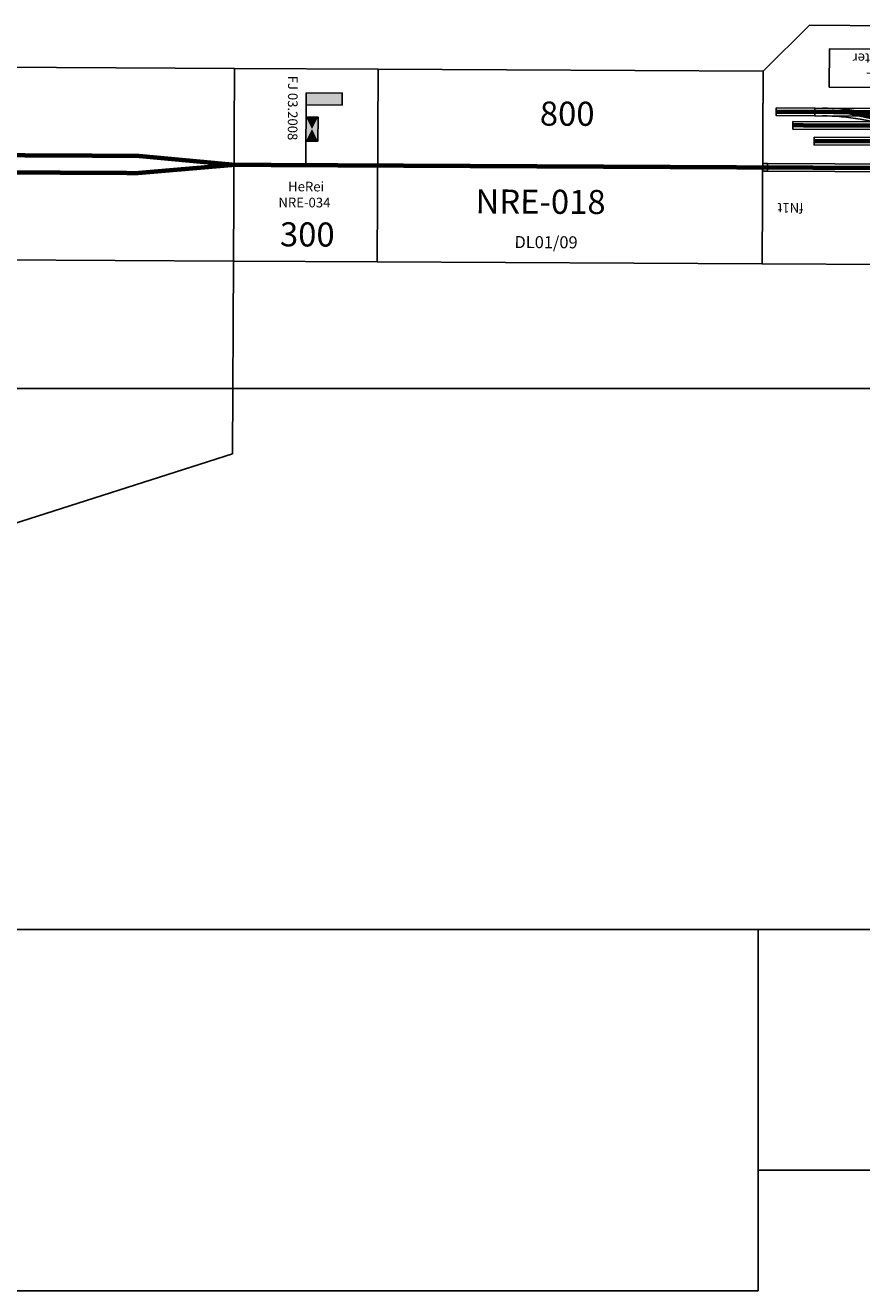
# Model space of a CAD drawing. Units: millimetres. Extents: x -4861 to 24782, y -16016 to 6114.
# Drawn here: x 7051 to 8788, y -3813 to -1185 of the extents above; entities that cross this region are included whole.
import ezdxf

# ---------------------------------------------------------------- set-up
doc = ezdxf.new("R2010")
doc.units = ezdxf.units.MM
for name, color, linetype in [('007', 1, 'Continuous'), ('Bedienraum', 2, 'Continuous'), ('DCC', 4, 'Continuous'), ('HILFLINIEN', 8, 'Continuous')]:
    doc.layers.add(name, color=color, linetype=linetype)
doc.dimstyles.get("Standard").update_dxf_attribs({"dimtxt": 0.18, "dimasz": 0.18, "dimexe": 0.18, "dimexo": 0.0625, "dimgap": 0.09, "dimtad": 0, "dimtih": 1, "dimtoh": 1, "dimdec": 4, "dimzin": 0, "dimdsep": 46, "dimtxsty": 'Standard', "dimcen": 0.09, "dimadec": 0, "dimazin": 0, "dimtfac": 1, "dimtdec": 4, "dimtofl": 0, "dimtmove": 0, "dimatfit": 3, "dimfxl": 0, "dimtolj": 1, "dimtzin": 0, "dimarcsym": 0})

# ---------------------------------------------------------------- blocks, each defined once
blk = doc.blocks.new('NRE-050')
for p, q in [((2855.7, -883), (3704.3, -1731.5)), ((3421.4, -2014.3), (2572.9, -1165.8)), ((3704.3, -1731.5), (3421.4, -2014.3)), ((3138.6, -2297.2), (3421.4, -2014.3))]:
    blk.add_line(p, q)
at = {"const_width": 9}
blk.add_lwpolyline([(0, 0), (199, -17.5), (599, -17.5), (1106.1, -112.1), (1929.9, -587.1), (2701.5, -1037.2), (3408.6, -1744.3), (3562.8, -1872.9), (3434.3, -1719.6), (2726.1, -1011.5), (1946.4, -557.5)], dxfattribs=at)
at = {"layer": 'Bedienraum'}
for p, q in [((3138.6, -2297.2), (0, -700)), ((3421.4, -2014.3), (3138.6, -2297.2))]:
    blk.add_line(p, q, dxfattribs=at)
blk = doc.blocks.new('nre-chrei-050')
blk.add_blockref('NRE-050', (0, 0))
blk = doc.blocks.new('_U16')
at = {"linetype": 'Continuous'}
for points in [[(37.5, 137.5), (0, 150), (75, 150)], [(37.5, 137.5), (0, 125), (0, 150)], [(37.5, 137.5), (75, 125), (0, 125)], [(37.5, 137.5), (75, 150), (75, 125)]]:
    blk.add_solid(points, dxfattribs=at)
blk = doc.blocks.new('_U15')
at = {"linetype": 'Continuous'}
for points in [[(12.5, 75), (0, 100), (25, 100)], [(12.5, 75), (0, 50), (0, 100)], [(12.5, 75), (25, 100), (25, 50)], [(12.5, 75), (25, 50), (0, 50)]]:
    blk.add_solid(points, dxfattribs=at)
blk = doc.blocks.new('_HP012')
blk.add_line((0, 0), (0, 150))
for points in [[(0, 150), (75, 150), (75, 125), (0, 125), (0, 150)], [(0, 100), (25, 100), (25, 50), (0, 50), (0, 100)]]:
    blk.add_lwpolyline(points)
at = {"linetype": 'Continuous'}
for name in ['_U16', '_U15']:
    blk.add_blockref(name, (0, 0), dxfattribs=at)
blk = doc.blocks.new('NRE-034')
at = {"color": 0}
for p, q in [((0, 200), (0, -200)), ((298, 200), (0, 200)), ((298, -200), (298, 200)), ((0, -200), (298, -200))]:
    blk.add_line(p, q, dxfattribs=at)
at = {"color": 0, "const_width": 9}
blk.add_lwpolyline([(0, 0), (298, 0)], dxfattribs=at)
blk.add_blockref('_HP012', (149, 0))
at = {"color": 2}
blk.add_text('FJ 03.2008', height=20, rotation=270, dxfattribs=at).set_placement((111.3, 185.7))
for s, height, p in [('HeRei', 20, (112.5, -54.4)), ('NRE-034', 20, (92.5, -87.5)), ('300', 50, (96.1, -168.8))]:
    blk.add_text(s, height=height).set_placement(p)
blk = doc.blocks.new('nre-herei-034')
blk.add_blockref('NRE-034', (0, 0))
blk = doc.blocks.new('*D241')
at = {"layer": 'Defpoints', "color": 0}
for p in [(15682.3, 998.1), (-94.4, -1216.6), (15682.3, -3286.3)]:
    blk.add_point(p, dxfattribs=at)
at = {"layer": 'HILFLINIEN', "color": 0, "lineweight": -2}
for p, q in [((-94.4, -1185.4), (-94.4, 1060.6)), ((15682.3, -3255.1), (15682.3, 1060.6)), ((30.6, 998.1), (15557.3, 998.1))]:
    blk.add_line(p, q, dxfattribs=at)
at = {"layer": 'HILFLINIEN', "color": 0}
for points in [[(30.6, 1018.9), (30.6, 977.3), (-94.4, 998.1)], [(15557.3, 977.3), (15557.3, 1018.9), (15682.3, 998.1)]]:
    blk.add_solid(points, dxfattribs=at)
at = {"layer": 'HILFLINIEN', "color": 0, "insert": (7793.9, 1102.5), "char_height": 125, "attachment_point": 5}
blk.add_mtext('\\A1;15776,732', dxfattribs=at)
blk = doc.blocks.new('NRE-018')
blk.add_lwpolyline([(0, -200), (0, 200), (800, 200), (800, -200), (0, -200)])
at = {"const_width": 9}
blk.add_lwpolyline([(0, 0), (800, 0)], dxfattribs=at)
for s, p in [('800', (336.5, 84.6)), ('NRE-018', (203.9, -98.4))]:
    blk.add_text(s, height=50).set_placement(p)
at = {"color": 2}
blk.add_text('DL01/09', height=25, dxfattribs=at).set_placement((285.2, -169.9))
blk = doc.blocks.new('nre-dilue-018')
blk.add_blockref('NRE-018', (0, 0))
blk = doc.blocks.new('*X249')
at = {"layer": 'DCC', "linetype": 'ByBlock'}
for s, p in [('Spax-', (2191, 71.8)), ('Booster', (2191, 38.5))]:
    blk.add_text(s, height=20, dxfattribs=at).set_placement(p)
blk = doc.blocks.new('nre-kaeli-319')
at = {"linetype": 'ByBlock'}
for p, q in [((2476.4, 476), (504.8, 476)), ((2476.4, 76), (2476.4, 476)), ((2476.4, 76), (2380.7, -19.6)), ((446.3, -19.6), (2380.7, -19.6))]:
    blk.add_line(p, q, dxfattribs=at)
at = {"linetype": 'ByBlock', "const_width": 9}
for points in [[(2476.4, 276), (1836.4, 276)], [(2370.2, 220.7), (1520.2, 220.7)], [(2414.7, 188.2), (1704.3, 188.2)], [(2300.4, 160.2), (2166.2, 188.2)], [(2448.9, 160.2), (1838.9, 160.2), (1564.9, 160.2)]]:
    blk.add_lwpolyline(points, dxfattribs=at)
at = {"layer": '007'}
for p, q in [((2232.3, 166.2), (2272.3, 159.1)), ((2274.3, 175.1), (2234.3, 182.2))]:
    blk.add_line(p, q, dxfattribs=at)
for points in [[(1206.4, 284, 0), (1206.4, 268, 0), (2466.4, 268, 0), (2466.4, 284, 0)], [(2466.4, 284, 0), (2466.4, 268, 0), (2476.4, 268, 0), (2476.4, 284, 0)], [(2370.2, 212.7, 0), (2370.2, 228.7, 0), (1520.2, 228.7, 0), (1520.2, 212.7, 0)], [(2414.7, 180.2, 0), (2414.7, 196.2, 0), (2234.7, 196.2, 0), (2234.7, 180.2, 0)], [(2368.9, 152.2, 0), (2368.9, 168.2, 0), (2231.9, 168.2, 0), (2231.9, 152.2, 0)], [(2448.9, 152.2, 0), (2448.9, 168.2, 0), (2368.9, 168.2, 0), (2368.9, 152.2, 0)]]:
    blk.add_polyline3d(points, close=True, dxfattribs=at)
for radius in [465.2, 449.2]:
    blk.add_arc((2352.7, 617.4), radius, 260, 270, dxfattribs=at)
at = {"layer": 'DCC', "linetype": 'ByBlock'}
blk.add_lwpolyline([(2176.9, 108.4), (2339.1, 108.4), (2339.1, 29.2), (2176.9, 29.2)], close=True, dxfattribs=at)
blk.add_blockref('*X249', (0, 0), dxfattribs=at)
at = {"linetype": 'ByBlock'}
blk.add_text('fN1t', height=20, dxfattribs=at).set_placement((2391.5, 349.8))
blk = doc.blocks.new('durlach')
for p, q in [((3375, -125), (1775, -125)), ((3375, -875), (3375, -125)), ((3375, -125), (3375, -625)), ((4225, -125), (3375, -125)), ((3375, -125), (3375, -125)), ((3375, -625), (4225, -625)), ((1775, -875), (3375, -875))]:
    blk.add_line(p, q)
at = {"layer": 'HILFLINIEN'}
dim = blk.add_linear_dim(base=(15682.3093896466, 998.1039862173), p1=(-94.4225656772, -1216.6274268219), p2=(15682.3093896466, -3286.3087692446), dimstyle='Standard', override={"dimscale": 50, "dimtxt": 2.5, "dimasz": 2.5, "dimexe": 1.25, "dimexo": 0.625, "dimgap": 0.625, "dimtad": 1, "dimtih": 0, "dimtoh": 0, "dimzin": 8, "dimlunit": 6, "dimcen": 2.5, "dimtofl": 1}, dxfattribs=at)
dim.commit()
dim.dimension.update_dxf_attribs({"geometry": '*D241', "text_midpoint": (7793.9434119847, 1102.4789862173)})

msp = doc.modelspace()

# ---------------------------------------------------------------- block references
for name, p, rotation in [('nre-chrei-050', (3635.1, -2650.5), 44.7132850107519), ('nre-kaeli-319', (11060.4, -1216.6), 179.7132850104792), ('nre-herei-034', (7484.7, -1474.8), 359.7132850107926), ('nre-dilue-018', (7782.7, -1476.3), 359.7132850106623)]:
    msp.add_blockref(name, p, dxfattribs=dict(rotation=rotation))
msp.add_blockref('durlach', (5198.3, -2937.5))

doc.saveas('drawing.dxf')
